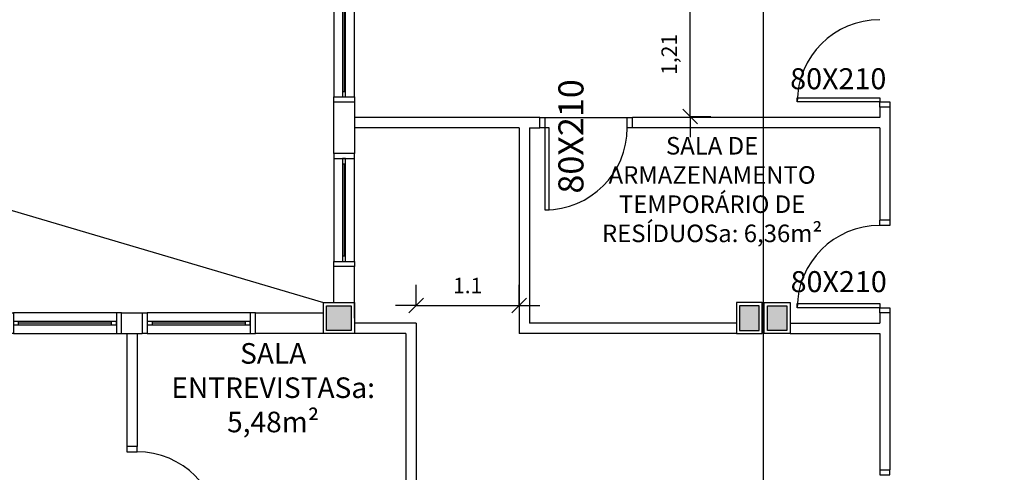
# Model space of a CAD drawing. Units: millimetres. Extents: x 1441 to 5932, y 387 to 4080.
# Drawn here: x 1466 to 1476, y 426 to 431 of the extents above; entities that cross this region are included whole.
import ezdxf

# ---------------------------------------------------------------- set-up
doc = ezdxf.new("R2010")
doc.units = ezdxf.units.MM
for name, color, linetype in [('250', 251, 'Continuous'), ('252', 252, 'Continuous'), ('COTA', 13, 'Continuous'), ('ESQUADRIA', 1, 'Continuous'), ('JUNTA_DIL', 252, 'Continuous'), ('PAREDE', 4, 'Continuous'), ('PILAR', 250, 'Continuous'), ('TEXTO', 1, 'Continuous'), ('VIDRO', 150, 'Continuous')]:
    doc.layers.add(name, color=color, linetype=linetype)
doc.styles.add('REGUA60', font='GOTHIC.TTF')
doc.styles.get("Standard").update_dxf_attribs({"font": 'GOTHIC.TTF'})
doc.styles.add('STYLE1', font='GOTHIC.TTF')
doc.dimstyles.new('ISO-25', dxfattribs={"dimtxt": 2.5, "dimasz": 2.5, "dimexe": 1.25, "dimexo": 0.625, "dimtad": 1, "dimtxsty": 'Standard', "dimcen": 2.5, "dimadec": 0, "dimazin": 0, "dimtfac": 1, "dimtmove": 0, "dimatfit": 3, "dimfxl": 1, "dimarcsym": 0})

# ---------------------------------------------------------------- blocks, each defined once
blk = doc.blocks.new('janela')
at = {"layer": 'ESQUADRIA', "color": 252}
for p, q in [((59484.54710907026, 8332.274696843742), (59384.54711818154, 8332.274696843742)), ((59479.54710907026, 8323.774696844797), (59389.54711818154, 8323.774696844797)), ((59389.54711818154, 8320.774696844797), (59479.54710907026, 8320.774696844797)), ((59384.54711818154, 8312.274696848399), (59484.54710907026, 8312.274696848399))]:
    blk.add_line(p, q, dxfattribs=at)
at = {"layer": 'ESQUADRIA'}
for points in [[(59379.54711818061, 8312.274696845852), (59384.54711818154, 8312.274696845852), (59384.54711818154, 8332.274696843742), (59379.54711818061, 8332.274696843742)], [(59489.54710907119, 8312.274696845852), (59484.54710907026, 8312.274696845852), (59484.54710907026, 8332.274696843742), (59489.54710907119, 8332.274696843742)]]:
    blk.add_lwpolyline(points, dxfattribs=at)
for points in [[(59384.54711818154, 8323.774696844797), (59384.54711818154, 8320.774696844797), (59389.54711818154, 8320.774696844797), (59389.54711818154, 8323.774696844797)], [(59479.54710907026, 8323.774696844797), (59479.54710907026, 8320.774696844797), (59484.54710907026, 8320.774696844797), (59484.54710907026, 8323.774696844797)]]:
    blk.add_lwpolyline(points, close=True, dxfattribs=at)
at = {"layer": 'VIDRO'}
blk.add_line((59389.54711818154, 8322.274696844797), (59479.54710907026, 8322.274696844797), dxfattribs=at)
blk = doc.blocks.new('COTATR')
at = {"color": 6}
blk.add_line((-70.71067811865441, -70.71067811865487), (70.71067811865487, 70.71067811865441), dxfattribs=at)
at = {"color": 0, "linetype": 'ByBlock'}
blk.add_line((0, 0), (200, 0), dxfattribs=at)
blk = doc.blocks.new('*D224')
at = {"layer": 'COTA', "color": 13, "lineweight": -2}
for p, q in [((1470.044128096201, 428.0502512596204), (1470.044128096201, 428.2502512596204)), ((1471.044128096202, 428.0502512596204), (1471.044128096202, 428.2502512596204)), ((1470.045128096201, 428.0502512596204), (1471.043128096202, 428.0502512596204))]:
    blk.add_line(p, q, dxfattribs=at)
at = {"layer": 'Defpoints', "color": 0}
for p in [(1471.044128096202, 428.0502512596204), (1470.044128096201, 427.878461520102), (1471.044128096202, 427.7784615201019)]:
    blk.add_point(p, dxfattribs=at)
at = {"layer": 'COTA', "color": 13, "lineweight": -2, "xscale": 0.001, "yscale": 0.001, "zscale": 0.001, "rotation": 180}
blk.add_blockref('COTATR', (1470.044128096201, 428.0502512596204), dxfattribs=at)
at = {"layer": 'COTA', "color": 13, "lineweight": -2, "xscale": 0.001, "yscale": 0.001, "zscale": 0.001}
blk.add_blockref('COTATR', (1471.044128096202, 428.0502512596204), dxfattribs=at)
at = {"layer": 'COTA', "color": 2, "insert": (1470.544128096201, 428.2246788598924), "char_height": 0.15, "attachment_point": 5, "style": 'REGUA60'}
blk.add_mtext('1.1', dxfattribs=at)
blk = doc.blocks.new('*D211')
at = {"layer": 'COTA', "color": 13, "lineweight": -2}
for p, q in [((1472.703633131214, 431.0944375377724), (1472.903633131215, 431.0944375377724)), ((1472.703633131214, 429.8888680581761), (1472.703633131214, 431.0934375377724)), ((1472.703633131214, 429.8878680581761), (1472.903633131215, 429.8878680581761))]:
    blk.add_line(p, q, dxfattribs=at)
at = {"layer": 'Defpoints', "color": 0}
for p in [(1472.547843745953, 431.0944375377724), (1472.703633131214, 431.0944375377724), (1472.440736484972, 429.8878680581761)]:
    blk.add_point(p, dxfattribs=at)
at = {"layer": 'COTA', "color": 13, "lineweight": -2, "xscale": 0.001, "yscale": 0.001, "zscale": 0.001}
for p, rotation in [((1472.703633131214, 431.0944375377724), 90), ((1472.703633131214, 429.8878680581761), 270)]:
    blk.add_blockref('COTATR', p, dxfattribs=dict(at, rotation=rotation))
at = {"layer": 'COTA', "color": 2, "insert": (1472.519977114899, 430.4911527979745), "char_height": 0.15, "attachment_point": 5, "rotation": 90, "style": 'REGUA60'}
blk.add_mtext('1,21', dxfattribs=at)

msp = doc.modelspace()

# ---------------------------------------------------------------- hatches: boundary and pattern name
at = {"layer": 'PILAR'}
h = msp.add_hatch(color=256, dxfattribs=at)
h.paths.add_polyline_path([(1473.454128096236, 449.5084615082844), (1473.594128096191, 449.5084615082844), (1473.594128096191, 450.1384615103256), (1474.224128092412, 450.1384615083771), (1474.224128092412, 450.2784615102257), (1473.454128096213, 450.2784615102257)])
h.paths.add_polyline_path([(1477.774128092412, 450.1384615101429), (1478.404128092411, 450.1384615081914), (1478.404128092411, 449.5084615082844), (1478.514128089255, 449.5084615082844), (1478.514128008257, 450.2784615102257), (1477.774128092412, 450.2784615102257)])
h.paths.add_polyline_path([(1478.174128005088, 446.0084615100855), (1478.514128005098, 446.0084615100927), (1478.514128005088, 446.3484615100965), (1478.174128005098, 446.3484615100965)])
h.paths.add_polyline_path([(1473.174128005099, 446.0084615100927), (1473.374128005099, 446.0084615100927), (1473.374128005099, 446.3484615100965), (1473.174128005099, 446.3484615100965)])
h.paths.add_polyline_path([(1473.454128096182, 446.0084615100927), (1473.624128005089, 446.0084615100855), (1473.624128005089, 446.3484615100965), (1473.454128096173, 446.3484615100892)])
h.paths.add_polyline_path([(1469.274128096202, 440.8584615101007), (1469.514128096205, 440.8584615101007), (1469.514128096205, 441.0984615100963), (1469.274128096202, 441.0984615100963)])
h.paths.add_polyline_path([(1473.454128096192, 440.8584615100996), (1473.644128005099, 440.8584615101068), (1473.644128005099, 441.0984615100975), (1473.454128096182, 441.0984615100975)])
h.paths.add_polyline_path([(1478.374128272412, 441.758461248286), (1478.714128092412, 441.758461248286), (1478.714128092412, 441.9984612482859), (1478.374128272412, 441.9984612482859)])
h.paths.add_polyline_path([(1473.184128005089, 440.8584615100996), (1473.374128005099, 440.8584615100996), (1473.374128005099, 441.0984615101048), (1473.184128005089, 441.0984615100975)])
h.paths.add_polyline_path([(1473.184128096201, 438.0584615200999), (1473.374128096201, 438.0584615200999), (1473.374128096201, 438.2984615200999), (1473.184128096201, 438.2984615200999)])
h.paths.add_polyline_path([(1470.714128096201, 438.1084615200999), (1470.904128096201, 438.1084615200999), (1470.904128096201, 438.2984615200999), (1470.714128096201, 438.2984615200999)])
h.paths.add_polyline_path([(1467.624128096202, 438.1084615200999), (1467.814128096202, 438.1084615200999), (1467.814128096202, 438.2984615200999), (1467.624128096202, 438.2984615200999)])
h.paths.add_polyline_path([(1469.174128096201, 433.9084615201007), (1469.414128096201, 433.9084615201007), (1469.414128096201, 434.1484615201007), (1469.174128096201, 434.1484615201007)])
h.paths.add_polyline_path([(1473.184128005089, 433.9084615100966), (1473.374128005099, 433.9084615100966), (1473.374128005099, 434.1484615101018), (1473.184128005089, 434.1484615100945)])
h.paths.add_polyline_path([(1473.454128096191, 433.9084615100966), (1473.644128005099, 433.9084615100966), (1473.644128005089, 434.1484615101018), (1473.454128096182, 434.1484615100945)])
h.paths.add_polyline_path([(1469.174128096201, 427.808461520102), (1469.414128096201, 427.808461520102), (1469.414128096201, 428.0484615201019), (1469.174128096201, 428.0484615201019)])
h.paths.add_polyline_path([(1473.454128342413, 427.8084618582888), (1473.644128342412, 427.8084618582888), (1473.644128342412, 428.0484618582887), (1473.454128342413, 428.0484618582887)])
h.paths.add_polyline_path([(1473.184128096201, 427.808461520102), (1473.374128096201, 427.808461520102), (1473.374128096201, 428.0484615201019), (1473.184128096201, 428.0484615201019)])
h.paths.add_polyline_path([(1481.724128005097, 425.3084615100997), (1481.864098726327, 425.3084615100925), (1481.864098726327, 425.5584615100925), (1481.864128005097, 425.5584615100925), (1481.864128005097, 425.6484615101035), (1481.524128005097, 425.6484615101035), (1481.524128005097, 425.558461510107), (1481.724128005097, 425.5584615100997)])
h.paths.add_polyline_path([(1478.824128005097, 425.3084615100997), (1478.914098726327, 425.3084615100925), (1478.914098726337, 425.5584615100997), (1479.164128005097, 425.5584615100997), (1479.164128005097, 425.6484615101035), (1478.824128005088, 425.6484615101035)])
h.paths.add_polyline_path([(1479.024128005088, 427.808461510092), (1479.214128005107, 427.808461510092), (1479.214128005107, 428.0484615101045), (1479.024128005097, 428.0484615100972)])
h.paths.add_polyline_path([(1485.084128005096, 427.8084615100993), (1485.424128005096, 427.8084615100993), (1485.424128005096, 428.0484615101045), (1485.084128005087, 428.0484615101045)])
h.paths.add_polyline_path([(1491.484128005047, 427.8084615100847), (1491.724128005047, 427.8084615100847), (1491.724128005036, 428.0484615100899), (1491.484128005045, 428.0484615100972)])
h.paths.add_polyline_path([(1499.134128005093, 427.3584615101095), (1499.374128005093, 427.3584615101022), (1499.374128005093, 427.5984615101002), (1499.134128005093, 427.5984615101002)])
h.paths.add_polyline_path([(1499.134128342407, 432.3580477668448), (1499.134128342407, 432.0756196691707), (1499.274109522654, 432.0756123007528), (1499.274127442079, 432.4160357568395), (1499.033418342989, 432.6567448420574), (1498.93442353578, 432.5577500351214)])
h.paths.add_polyline_path([(1495.121356287703, 436.3001103803993), (1495.255706576129, 436.4344606688261), (1495.121356287706, 436.5688109572524), (1494.987005999279, 436.4344606688256)])
h.paths.add_polyline_path([(1491.955079117175, 439.4663834142929), (1492.089429405611, 439.6007337027121), (1491.955079117175, 439.7350839911386), (1491.820728828758, 439.6007337027048)])
h.paths.add_polyline_path([(1489.351968342408, 441.8584612745257), (1489.633714976727, 441.8584615209577), (1489.833722201739, 441.6583815144857), (1489.932751942719, 441.7574112554585), (1489.69170192753, 441.9984612567991), (1489.351968342409, 441.9984614895433)])
h.paths.add_polyline_path([(1484.984128005087, 441.8084615100965), (1485.174128005096, 441.8084615100965), (1485.174128005096, 441.9984615100988), (1484.984128005096, 441.9984615100988)])
h.paths.add_polyline_path([(1485.084128005087, 433.9084615100893), (1485.424128005096, 433.9084615100966), (1485.424128005105, 434.1484615100945), (1485.084128005087, 434.1484615101091)])
h.paths.add_polyline_path([(1479.024128005097, 433.9084615100966), (1479.214128005097, 433.9084615100966), (1479.214128005097, 434.1484615101018), (1479.024128005097, 434.1484615101018)])
h.paths.add_polyline_path([(1488.434128342409, 433.9584618582875), (1488.624128342409, 433.9584618582875), (1488.624128342409, 434.1484618582875), (1488.434128342409, 434.1484618582875)])

# ---------------------------------------------------------------- linework, layer by layer
at = {"layer": '250'}
for p, q in [((1471.294128096201, 429.8784615201017), (1472.094128096201, 429.8784615201005)), ((1473.404128096201, 428.0784615201019), (1473.424128342412, 428.0784615201019))]:
    msp.add_line(p, q, dxfattribs=at)
at = {"layer": '252'}
msp.add_line((1449.544128096206, 433.8784615100992), (1469.144128096201, 428.0784615201019), dxfattribs=at)
for centre, radius, start, end in [((1474.544128342412, 430.0284615201018), 0.7999999999996953, 90, 180), ((1471.294128096201, 429.7784615201017), 0.7999999999996953, 270, 0), ((1474.544128342412, 428.0284618582891), 0.7999999999996953, 90, 180), ((1467.334128187304, 425.8284615100867), 0.7999999999998408, 0, 90)]:
    msp.add_arc(centre, radius, start, end, dxfattribs=at)
at = {"layer": 'ESQUADRIA'}
for p, q in [((1474.644128342412, 429.9784615201015), (1474.544128342412, 429.9784615201016)), ((1471.244128096201, 429.77846152011), (1471.244128096201, 429.8784615201183)), ((1472.144128096201, 429.77846152011), (1472.144128096201, 429.8784615201183)), ((1474.644128342413, 428.8784618582887), (1474.544128342413, 428.8784618582888)), ((1474.544128342412, 427.9784618582889), (1474.544128342412, 427.8784618582887)), ((1474.644128342412, 427.9784618582889), (1474.544128342412, 427.9784618582891)), ((1467.334128187304, 426.6784615100864), (1467.234128187304, 426.6784615100864)), ((1474.544128342413, 426.4534616841956), (1474.644128342413, 426.4534616841956))]:
    msp.add_line(p, q, dxfattribs=at)
for points in [[(1474.544128342412, 430.0284615201018), (1473.744128342413, 430.0284615201018), (1473.744128342413, 430.0684615201018), (1474.544128342412, 430.0684615201018)], [(1471.294128096201, 429.7784615201017), (1471.294128096201, 428.9784615201019), (1471.334128096201, 428.9784615201019), (1471.334128096201, 429.7784615201017)], [(1474.544128342412, 428.0284618582891), (1473.744128342413, 428.0284618582891), (1473.744128342413, 428.0684618582891), (1474.544128342412, 428.0684618582891)]]:
    msp.add_lwpolyline(points, close=True, dxfattribs=at)
for points in [[(1474.544128342412, 429.9784615201018), (1474.544128342412, 430.0284615201018), (1474.644128342412, 430.0284615201018), (1474.644128342412, 429.9784615201018)], [(1471.244128096201, 429.8784615201017), (1471.294128096201, 429.8784615201017), (1471.294128096201, 429.7784615201017), (1471.244128096201, 429.7784615201017)], [(1472.144128096201, 429.7784615201006), (1472.094128096201, 429.7784615201006), (1472.094128096201, 429.8784615201005), (1472.144128096201, 429.8784615201005)], [(1474.644128342413, 428.878461858289), (1474.644128342413, 428.828461858289), (1474.544128342413, 428.828461858289), (1474.544128342413, 428.878461858289)], [(1474.544128342412, 427.9784618582892), (1474.544128342412, 428.0284618582891), (1474.644128342412, 428.0284618582891), (1474.644128342412, 427.9784618582892)], [(1467.234128187304, 426.6784615100865), (1467.234128187304, 426.6284615100865), (1467.334128187304, 426.6284615100865), (1467.334128187304, 426.6784615100865)], [(1474.544128342413, 426.4534616841956), (1474.544128342413, 426.4034616841956), (1474.644128342413, 426.4034616841956), (1474.644128342413, 426.4534616841956)]]:
    msp.add_lwpolyline(points, dxfattribs=at)
at = {"layer": 'JUNTA_DIL'}
msp.add_line((1473.414128005099, 446.2398381327809), (1473.414128005099, 412.8898381327672), dxfattribs=at)
at = {"layer": 'PAREDE'}
for p, q in [((1474.544128342412, 429.9784615201016), (1474.544128342412, 429.8784615201014)), ((1474.644128342412, 429.9784615201014), (1474.644128342412, 428.8784618582886)), ((1471.244128096201, 429.8784615201183), (1469.444128187306, 429.8784615201183)), ((1474.544128342412, 429.8784615201016), (1472.144128096201, 429.8784615201016)), ((1471.044128096201, 429.7784615201017), (1469.444128187306, 429.7784615201017)), ((1471.044128096201, 429.7784615201016), (1471.044128096202, 427.7784615201019)), ((1471.144128096201, 429.7784615201016), (1471.144128096201, 427.878461520102)), ((1471.144128096201, 429.7784615201098), (1471.244128096201, 429.7784615201099)), ((1474.544128342412, 429.7784615201016), (1472.144128096201, 429.7784615201017)), ((1474.544128342412, 429.7784615201017), (1474.544128342412, 428.8784618582888)), ((1469.244128187285, 428.0784615201019), (1469.244128187285, 428.4284615100988)), ((1469.444128187294, 428.4284615100988), (1469.244128187285, 428.4284615100988)), ((1469.444128187294, 427.92846151008), (1469.444128187294, 428.4284615100988)), ((1467.184128187304, 427.978461510078), (1467.384128278394, 427.978461510078)), ((1467.384128278394, 427.978461510078), (1467.384128278394, 427.778461510099)), ((1474.644128342412, 427.9784618582887), (1474.644128342412, 426.4534616841956)), ((1470.044128096201, 427.878461520102), (1469.444128096201, 427.878461520102)), ((1470.044128096201, 427.8784615201021), (1470.044128096202, 422.4284615101001)), ((1473.154128096201, 427.878461520102), (1471.144128096201, 427.878461520102)), ((1473.674128342412, 427.8784618582887), (1474.544128342412, 427.8784618582887)), ((1467.184128187304, 427.778461510099), (1467.384128278394, 427.778461510099)), ((1467.234128187304, 427.7784615100991), (1467.234128187304, 426.6784615100864)), ((1467.334128187304, 427.7784615100991), (1467.334128187304, 426.6784615100864)), ((1469.944128096201, 427.7784615201019), (1469.444128096201, 427.7784615201019)), ((1469.944128096201, 427.7784615201019), (1469.944128096201, 425.6784615100864)), ((1473.154128096201, 427.7784615201019), (1471.044128096202, 427.7784615201019)), ((1473.674128342412, 427.7784618582888), (1474.544128342412, 427.7784618582888)), ((1474.544128342413, 427.7784618582887), (1474.544128342413, 426.4534616841956))]:
    msp.add_line(p, q, dxfattribs=at)
for points in [[(1469.444128187306, 429.5284614190045), (1469.244128187327, 429.5284614190045), (1469.244128187327, 430.0284615100985), (1469.444128187306, 430.0284615100985)], [(1469.144128096201, 428.0784615201019), (1469.444128096201, 428.0784615201019), (1469.444128096201, 427.7784615201019), (1469.144128096201, 427.7784615201019)], [(1473.404128096201, 428.0784615201019), (1473.154128096201, 428.0784615201019), (1473.154128096201, 427.7784615201019), (1473.404128096201, 427.7784615201019)], [(1473.674128342412, 427.7784618582888), (1473.424128342412, 427.7784618582888), (1473.424128342412, 428.0784618582887), (1473.674128342412, 428.0784618582887)]]:
    msp.add_lwpolyline(points, close=True, dxfattribs=at)
for points in [[(1467.184128187304, 427.7784615100859), (1467.184128187304, 427.978461510078)], [(1469.294128187285, 427.7784615100859), (1468.484128187299, 427.7784615100859), (1468.484128187299, 427.9784615100829), (1469.144128096201, 427.9784615100829)]]:
    msp.add_lwpolyline(points, dxfattribs=at)
at = {"layer": 'PILAR'}
for points in [[(1469.174128096201, 428.0484615201019), (1469.414128096201, 428.0484615201019), (1469.414128096201, 427.808461520102), (1469.174128096201, 427.808461520102)], [(1473.374128096201, 428.0484615201019), (1473.184128096201, 428.0484615201019), (1473.184128096201, 427.808461520102), (1473.374128096201, 427.808461520102)], [(1473.644128342412, 427.8084618582888), (1473.454128342413, 427.8084618582888), (1473.454128342413, 428.0484618582887), (1473.644128342412, 428.0484618582887)]]:
    msp.add_lwpolyline(points, close=True, dxfattribs=at)

# ---------------------------------------------------------------- block references
for p, xscale, yscale, zscale, rotation in [((1386.121381218885, 1024.923932600692), 0.009999999999990905, 0.009999999999990905, 0.009999999999990905, 270), ((1386.121381218885, 1023.323932600693), 0.009999999999990905, 0.009999999999990905, 0.009999999999990905, 270), ((2060.979599368991, 511.1012084785199), 0.01000000000021828, 0.01000000000021828, 0.01000000000021828, 180), ((2062.279599368987, 511.1012084785199), 0.01000000000021828, 0.01000000000021828, 0.01000000000021828, 180)]:
    msp.add_blockref('janela', p, dxfattribs=dict(xscale=xscale, yscale=yscale, zscale=zscale, rotation=rotation))

# ---------------------------------------------------------------- texts
at = {"layer": 'TEXTO', "style": 'STYLE1'}
for p in [(1473.675226512027, 430.1520051919269), (1473.679625779732, 428.179795310307)]:
    msp.add_text('80X210', height=0.2043740160000001, dxfattribs=at).set_placement(p)
msp.add_text('80X210', height=0.2433024000000001, rotation=89.99999999999999, dxfattribs=at).set_placement((1471.668337115236, 429.1379754570825))
at = {"layer": 'TEXTO', "attachment_point": 2, "style": 'STYLE1'}
for s, insert, char_height, width in [('SALA DE ARMAZENAMENTO TEMPORÁRIO DE RESÍDUOS\\Pa: 6,36m²', (1472.917288289061, 429.6878526101461), 0.1703116800000001, 2.829546543130084), ('SALA ENTREVISTAS\\Pa: 5,48m²', (1468.656104548538, 427.6843496967981), 0.2, 2.439707833530761)]:
    msp.add_mtext(s, dxfattribs=dict(at, insert=insert, char_height=char_height, width=width))

# ---------------------------------------------------------------- dimensions: what is measured, and where the dimension line sits
at = {"layer": 'COTA'}
dim = msp.add_linear_dim(base=(1472.703633131214, 431.0944375377724), p1=(1472.440736484972, 429.8878680581761), p2=(1472.547843745953, 431.0944375377724), angle=90, dimstyle='ISO-25', override={"dimscale": 0.1, "dimtxt": 1.5, "dimasz": 0.01, "dimexe": 2, "dimexo": 3, "dimgap": 0.98, "dimrnd": 0.005, "dimtxsty": 'REGUA60', "dimblk": 'COTATR', "dimcen": 4, "dimdle": 4, "dimclrd": 13, "dimclre": 13, "dimclrt": 2, "dimaunit": 1, "dimtofl": 0, "dimtmove": 2, "dimatfit": 2, "dimfxl": 5, "dimfxlon": 1, "dimarcsym": 1}, dxfattribs=at)
dim.commit()
dim.dimension.update_dxf_attribs({"geometry": '*D211', "text_midpoint": (1472.519977114899, 430.4911527979745)})
dim = msp.add_linear_dim(base=(1471.044128096202, 428.0502512596204), p1=(1470.044128096201, 427.878461520102), p2=(1471.044128096202, 427.7784615201019), text='1.1', dimstyle='ISO-25', override={"dimscale": 0.1, "dimtxt": 1.5, "dimasz": 0.01, "dimexe": 2, "dimexo": 3, "dimgap": 0.98, "dimrnd": 0.005, "dimtxsty": 'REGUA60', "dimblk": 'COTATR', "dimcen": 4, "dimdle": 4, "dimclrd": 13, "dimclre": 13, "dimclrt": 2, "dimaunit": 1, "dimtofl": 0, "dimtmove": 2, "dimatfit": 2, "dimfxl": 5, "dimfxlon": 1, "dimarcsym": 1}, dxfattribs=at)
dim.commit()
dim.dimension.update_dxf_attribs({"geometry": '*D224', "text_midpoint": (1470.544128096201, 428.2246788598924)})

doc.saveas('drawing.dxf')
